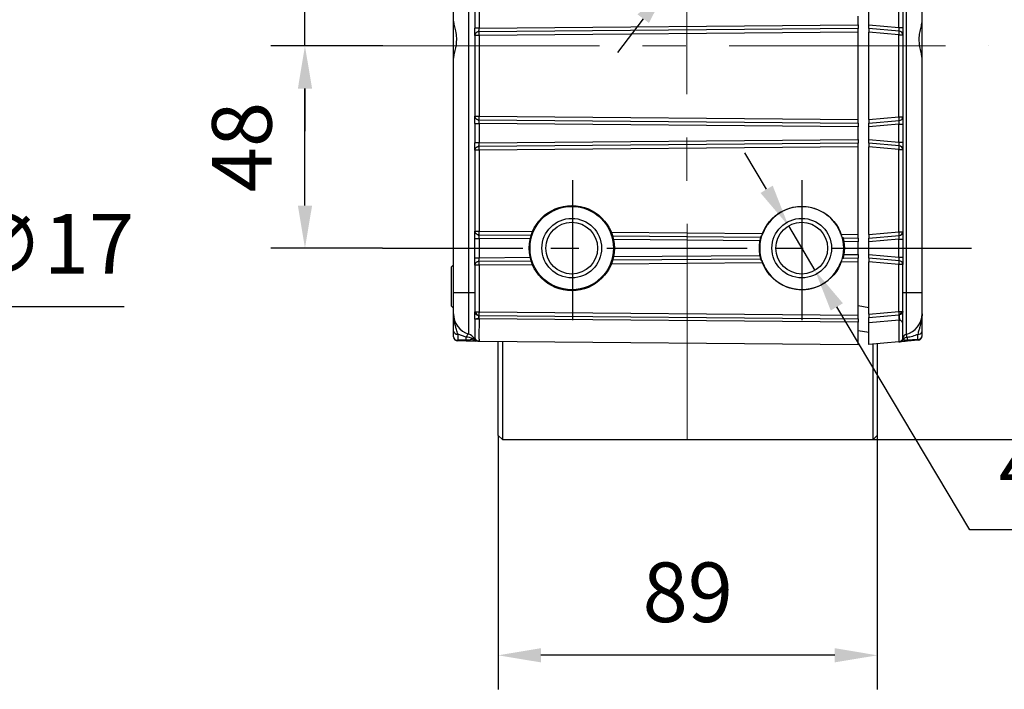
# Model space of a CAD drawing. Units: millimetres. Extents: x -785 to 1460, y -2914 to 623.
# Drawn here: x 1277 to 1393, y -1998 to -1920 of the extents above; entities that cross this region are included whole.
import ezdxf

# ---------------------------------------------------------------- set-up
doc = ezdxf.new("R2010")
doc.units = ezdxf.units.MM
doc.header["$LTSCALE"] = 4
doc.header["$PDSIZE"] = -1
doc.linetypes.add('CENTER', pattern=[10.16, 6.35, -1.27, 1.27, -1.27])
doc.layers.add('1', color=7, linetype='Continuous', true_color=0xffffff)
doc.layers.add('1轮廓实线层', color=7, linetype='Continuous')
doc.layers.add('3中心线层', color=1, linetype='CENTER')
doc.styles.add('TH_GBDIM', font='romans.shx', dxfattribs={"width": 0.8, "bigfont": 'gbcbig.shx'})
doc.dimstyles.new('TH_GBDIM', dxfattribs={"dimscale": 2, "dimtxt": 3.5, "dimasz": 2.5, "dimexe": 2, "dimexo": 0, "dimgap": 1.5, "dimtad": 1, "dimdec": 0, "dimlfac": 2, "dimzin": 0, "dimdsep": 46, "dimtxsty": 'TH_GBDIM', "dimcen": 2.5, "dimadec": 0, "dimazin": 0, "dimtfac": 0.714286, "dimtdec": 0, "dimtmove": 0, "dimatfit": 3, "dimfxl": 0, "dimtzin": 0, "dimlwd": -1, "dimlwe": -1, "dimarcsym": 0})
doc.dimstyles.new('TH_GBDIM圆', dxfattribs={"dimscale": 2, "dimtxt": 3.5, "dimasz": 2.5, "dimexe": 2, "dimexo": 0, "dimgap": 1.5, "dimtad": 1, "dimtih": 1, "dimtoh": 1, "dimdec": 0, "dimlfac": 2, "dimzin": 0, "dimdsep": 46, "dimtxsty": 'TH_GBDIM', "dimcen": 2.5, "dimadec": 0, "dimazin": 0, "dimtfac": 0.714286, "dimtdec": 0, "dimtmove": 0, "dimatfit": 3, "dimfxl": 0, "dimtzin": 0, "dimlwd": -1, "dimlwe": -1, "dimarcsym": 0})

# ---------------------------------------------------------------- blocks, each defined once
blk = doc.blocks.new('*D427')
at = {"color": 0, "transparency": 16777216}
for p, q in [((1375.49, -1869.43), (1413.39, -1869.43)), ((1409.39, -1874.43), (1409.39, -1964.06)), ((1377.24, -1969.06), (1413.39, -1969.06))]:
    blk.add_line(p, q, dxfattribs=at)
for points in [[(1408.56, -1874.43), (1410.22, -1874.43), (1409.39, -1869.43)], [(1408.56, -1964.06), (1410.22, -1964.06), (1409.39, -1969.06)]]:
    blk.add_solid(points, dxfattribs=at)
at = {"layer": 'Defpoints', "color": 0, "transparency": 16777216}
for p in [(1375.49, -1869.43), (1377.24, -1969.06), (1409.39, -1969.06)]:
    blk.add_point(p, dxfattribs=at)
at = {"color": 0, "transparency": 16777216, "insert": (1402.89, -1919.25), "char_height": 7, "attachment_point": 5, "rotation": 90, "style": 'TH_GBDIM'}
blk.add_mtext('199', dxfattribs=at)
blk = doc.blocks.new('*D428')
at = {"color": 0, "transparency": 16777216}
for p, q in [((1319.71, -1922.81), (1306.55, -1922.81)), ((1310.55, -1941.56), (1310.55, -1927.81)), ((1319.66, -1946.56), (1306.55, -1946.56))]:
    blk.add_line(p, q, dxfattribs=at)
for points in [[(1309.72, -1927.81), (1311.39, -1927.81), (1310.55, -1922.81)], [(1309.72, -1941.56), (1311.39, -1941.56), (1310.55, -1946.56)]]:
    blk.add_solid(points, dxfattribs=at)
at = {"layer": 'Defpoints', "color": 0, "transparency": 16777216}
for p in [(1310.55, -1922.81), (1319.71, -1922.81), (1319.66, -1946.56)]:
    blk.add_point(p, dxfattribs=at)
at = {"color": 0, "transparency": 16777216, "insert": (1304.05, -1934.68), "char_height": 7, "attachment_point": 5, "rotation": 90, "style": 'TH_GBDIM'}
blk.add_mtext('48', dxfattribs=at)
blk = doc.blocks.new('*D429')
at = {"color": 0, "transparency": 16777216}
for p, q in [((1310.55, -1907.81), (1310.55, -1887.74)), ((1346.14, -1912.81), (1306.55, -1912.81)), ((1310.55, -1922.81), (1310.55, -1912.81)), ((1319.71, -1922.81), (1306.55, -1922.81)), ((1310.55, -1927.81), (1310.55, -1932.81))]:
    blk.add_line(p, q, dxfattribs=at)
for points in [[(1309.72, -1907.81), (1311.39, -1907.81), (1310.55, -1912.81)], [(1309.72, -1927.81), (1311.39, -1927.81), (1310.55, -1922.81)]]:
    blk.add_solid(points, dxfattribs=at)
at = {"layer": 'Defpoints', "color": 0, "transparency": 16777216}
for p in [(1310.55, -1912.81), (1346.14, -1912.81), (1319.71, -1922.81)]:
    blk.add_point(p, dxfattribs=at)
at = {"color": 0, "transparency": 16777216, "insert": (1304.05, -1895.28), "char_height": 7, "attachment_point": 5, "rotation": 90, "style": 'TH_GBDIM'}
blk.add_mtext('20', dxfattribs=at)
blk = doc.blocks.new('*D380')
at = {"color": 0, "transparency": 16777216}
for p, q in [((1227.87, -1929.82), (1223.84, -1926.85)), ((1231.89, -1932.79), (1238.73, -1937.83)), ((1259.91, -1953.45), (1242.76, -1940.8)), ((1289.31, -1953.45), (1259.91, -1953.45))]:
    blk.add_line(p, q, dxfattribs=at)
for points in [[(1228.36, -1929.15), (1227.37, -1930.49), (1231.89, -1932.79)], [(1243.25, -1940.13), (1242.26, -1941.47), (1238.73, -1937.83)]]:
    blk.add_solid(points, dxfattribs=at)
at = {"layer": 'Defpoints', "color": 0, "transparency": 16777216}
for p in [(1231.89, -1932.79), (1238.73, -1937.83)]:
    blk.add_point(p, dxfattribs=at)
at = {"color": 0, "transparency": 16777216, "insert": (1276.11, -1946.95), "char_height": 7, "attachment_point": 5, "style": 'TH_GBDIM'}
blk.add_mtext('2-∅17', dxfattribs=at)
blk = doc.blocks.new('*D382')
at = {"color": 0, "transparency": 16777216}
for p, q in [((1364.74, -1939.65), (1362.18, -1935.36)), ((1367.31, -1943.94), (1370.42, -1949.17)), ((1388.61, -1979.65), (1372.99, -1953.47)), ((1419.34, -1979.65), (1388.61, -1979.65))]:
    blk.add_line(p, q, dxfattribs=at)
for points in [[(1365.46, -1939.22), (1364.03, -1940.08), (1367.31, -1943.94)], [(1373.7, -1953.04), (1372.27, -1953.89), (1370.42, -1949.17)]]:
    blk.add_solid(points, dxfattribs=at)
at = {"layer": 'Defpoints', "color": 0, "transparency": 16777216}
for p in [(1367.31, -1943.94), (1370.42, -1949.17)]:
    blk.add_point(p, dxfattribs=at)
at = {"color": 0, "transparency": 16777216, "insert": (1405.48, -1973.15), "char_height": 7, "attachment_point": 5, "style": 'TH_GBDIM'}
blk.add_mtext('4-M16', dxfattribs=at)
blk = doc.blocks.new('*D385')
at = {"color": 0, "transparency": 16777216}
for p, q in [((1333.24, -1968.56), (1333.24, -1998.4)), ((1377.74, -1968.56), (1377.74, -1998.4)), ((1372.74, -1994.4), (1338.24, -1994.4))]:
    blk.add_line(p, q, dxfattribs=at)
for points in [[(1338.24, -1993.56), (1338.24, -1995.23), (1333.24, -1994.4)], [(1372.74, -1993.56), (1372.74, -1995.23), (1377.74, -1994.4)]]:
    blk.add_solid(points, dxfattribs=at)
at = {"layer": 'Defpoints', "color": 0, "transparency": 16777216}
for p in [(1333.24, -1968.56), (1377.74, -1968.56), (1333.24, -1994.4)]:
    blk.add_point(p, dxfattribs=at)
at = {"color": 0, "transparency": 16777216, "insert": (1355.49, -1987.9), "char_height": 7, "attachment_point": 5, "style": 'TH_GBDIM'}
blk.add_mtext('89', dxfattribs=at)
blk = doc.blocks.new('*D392')
at = {"color": 0, "transparency": 16777216}
for p, q in [((1392.73, -1863.15), (1360.48, -1906.01)), ((1423.59, -1863.15), (1392.73, -1863.15)), ((1353.27, -1915.6), (1357.47, -1910.01)), ((1350.26, -1919.6), (1347.25, -1923.59))]:
    blk.add_line(p, q, dxfattribs=at)
for points in [[(1359.81, -1905.51), (1361.15, -1906.51), (1357.47, -1910.01)], [(1349.59, -1919.1), (1350.93, -1920.1), (1353.27, -1915.6)]]:
    blk.add_solid(points, dxfattribs=at)
at = {"layer": 'Defpoints', "color": 0, "transparency": 16777216}
for p in [(1357.47, -1910.01), (1353.27, -1915.6)]:
    blk.add_point(p, dxfattribs=at)
at = {"color": 0, "transparency": 16777216, "insert": (1409.73, -1856.65), "char_height": 7, "attachment_point": 5, "style": 'TH_GBDIM'}
blk.add_mtext('2-M12', dxfattribs=at)

msp = doc.modelspace()

# ---------------------------------------------------------------- linework, layer by layer
at = {"color": 0, "linetype": 'Continuous', "lineweight": 25}
for p, q in [((1327.99, -1919.89), (1327.99, -1875.84)), ((1329.78, -1951.76), (1329.78, -1875.84)), ((1381.12, -1875.88), (1381.12, -1951.76)), ((1382.99, -1919.9), (1382.99, -1875.88)), ((1330.49, -1918.44), (1330.49, -1920.7)), ((1330.99, -1918.44), (1330.99, -1920.7)), ((1380.28, -1920.62), (1380.28, -1918.5)), ((1380.74, -1918.5), (1380.74, -1920.62)), ((1375.49, -1920.31), (1375.49, -1919.31)), ((1376.74, -1920.31), (1376.74, -1918.81)), ((1327.99, -1924.22), (1327.99, -1919.88)), ((1330.99, -1920.7), (1330.49, -1920.7)), ((1375.49, -1920.74), (1330.98, -1921.13)), ((1330.99, -1920.7), (1375.49, -1920.31)), ((1375.49, -1920.31), (1375.49, -1920.74)), ((1375.49, -1921.17), (1375.49, -1920.74)), ((1376.74, -1920.31), (1380.28, -1920.62)), ((1376.74, -1920.74), (1376.74, -1920.31)), ((1380.3, -1921.05), (1376.74, -1920.74)), ((1376.74, -1920.74), (1376.74, -1921.17)), ((1380.28, -1920.62), (1380.74, -1920.62)), ((1380.74, -1920.62), (1380.74, -1921.48)), ((1382.99, -1924.22), (1382.99, -1919.88)), ((1330.99, -1921.56), (1330.49, -1921.56)), ((1330.49, -1921.56), (1330.49, -1931.05)), ((1375.49, -1921.17), (1330.99, -1921.56)), ((1330.99, -1921.56), (1330.99, -1931.05)), ((1375.49, -1931.44), (1375.49, -1921.17)), ((1380.28, -1921.48), (1376.74, -1921.17)), ((1376.74, -1931.44), (1376.74, -1921.17)), ((1380.28, -1931.13), (1380.28, -1921.48)), ((1380.28, -1921.48), (1380.74, -1921.48)), ((1380.74, -1921.48), (1380.74, -1931.13)), ((1327.99, -1951.76), (1327.99, -1924.22)), ((1382.99, -1951.76), (1382.99, -1924.22)), ((1330.49, -1931.05), (1330.99, -1931.05)), ((1330.99, -1931.05), (1375.49, -1931.44)), ((1376.74, -1931.44), (1380.28, -1931.13)), ((1380.28, -1931.13), (1380.74, -1931.13)), ((1380.74, -1931.13), (1380.74, -1932)), ((1330.49, -1931.92), (1330.99, -1931.92)), ((1330.49, -1931.92), (1330.49, -1934.2)), ((1330.98, -1931.49), (1375.49, -1931.88)), ((1375.49, -1932.31), (1330.99, -1931.92)), ((1330.99, -1931.92), (1330.99, -1934.2)), ((1375.49, -1931.88), (1375.49, -1931.44)), ((1375.49, -1931.88), (1375.49, -1932.31)), ((1375.49, -1933.81), (1375.49, -1932.31)), ((1376.74, -1931.44), (1376.74, -1931.87)), ((1376.74, -1931.87), (1380.3, -1931.56)), ((1376.74, -1932.31), (1376.74, -1931.87)), ((1380.28, -1932), (1376.74, -1932.31)), ((1376.74, -1933.81), (1376.74, -1932.31)), ((1380.28, -1934.12), (1380.28, -1932)), ((1380.28, -1932), (1380.74, -1932)), ((1380.74, -1932), (1380.74, -1934.12)), ((1330.99, -1934.2), (1330.49, -1934.2)), ((1375.49, -1934.24), (1330.98, -1934.63)), ((1330.99, -1934.2), (1375.49, -1933.81)), ((1375.49, -1934.67), (1330.99, -1935.06)), ((1375.49, -1933.81), (1375.49, -1934.24)), ((1375.49, -1934.67), (1375.49, -1934.24)), ((1375.49, -1944.94), (1375.49, -1934.67)), ((1376.74, -1933.81), (1380.28, -1934.12)), ((1376.74, -1934.24), (1376.74, -1933.81)), ((1380.3, -1934.55), (1376.74, -1934.24)), ((1376.74, -1934.24), (1376.74, -1934.67)), ((1380.28, -1934.98), (1376.74, -1934.67)), ((1376.74, -1944.94), (1376.74, -1934.67)), ((1380.28, -1934.12), (1380.74, -1934.12)), ((1380.74, -1934.12), (1380.74, -1934.98)), ((1330.99, -1935.06), (1330.49, -1935.06)), ((1330.49, -1935.06), (1330.49, -1944.55)), ((1330.99, -1935.06), (1330.99, -1944.55)), ((1380.28, -1944.63), (1380.28, -1934.98)), ((1380.28, -1934.98), (1380.74, -1934.98)), ((1380.74, -1934.98), (1380.74, -1944.63)), ((1330.49, -1944.55), (1330.99, -1944.55)), ((1330.98, -1944.99), (1337.1, -1945.04)), ((1330.99, -1944.55), (1337.26, -1944.61)), ((1346.5, -1944.69), (1364.25, -1944.84)), ((1346.66, -1945.12), (1364.03, -1945.28)), ((1373.46, -1944.92), (1375.49, -1944.94)), ((1375.49, -1945.38), (1375.49, -1944.94)), ((1376.74, -1944.94), (1380.28, -1944.63)), ((1376.74, -1944.94), (1376.74, -1945.37)), ((1376.74, -1945.37), (1380.3, -1945.06)), ((1380.28, -1944.63), (1380.74, -1944.63)), ((1380.74, -1944.63), (1380.74, -1945.5)), ((1330.49, -1945.42), (1330.99, -1945.42)), ((1330.49, -1947.7), (1330.49, -1945.42)), ((1330.99, -1945.42), (1330.99, -1947.7)), ((1336.99, -1945.47), (1330.99, -1945.42)), ((1363.94, -1945.71), (1346.76, -1945.56)), ((1373.72, -1945.36), (1375.49, -1945.38)), ((1375.49, -1945.81), (1373.81, -1945.79)), ((1375.49, -1945.38), (1375.49, -1945.81)), ((1375.49, -1947.31), (1375.49, -1945.81)), ((1376.74, -1945.81), (1376.74, -1945.37)), ((1380.28, -1945.5), (1376.74, -1945.81)), ((1376.74, -1947.31), (1376.74, -1945.81)), ((1380.28, -1947.62), (1380.28, -1945.5)), ((1380.28, -1945.5), (1380.74, -1945.5)), ((1380.74, -1945.5), (1380.74, -1947.62)), ((1346.76, -1947.56), (1363.94, -1947.41)), ((1373.81, -1947.32), (1375.49, -1947.31)), ((1375.49, -1947.31), (1375.49, -1947.74)), ((1376.74, -1947.31), (1380.28, -1947.62)), ((1376.74, -1947.74), (1376.74, -1947.31)), ((1327.94, -1948.56), (1327.74, -1948.76)), ((1327.99, -1948.56), (1327.94, -1948.56)), ((1327.94, -1948.56), (1327.94, -1953.56)), ((1330.49, -1947.7), (1330.99, -1947.7)), ((1330.49, -1948.56), (1330.49, -1954.05)), ((1330.99, -1948.56), (1330.49, -1948.56)), ((1337.1, -1948.08), (1330.98, -1948.13)), ((1330.99, -1947.7), (1336.99, -1947.64)), ((1337.26, -1948.51), (1330.99, -1948.56)), ((1330.99, -1948.56), (1330.99, -1954.04)), ((1364.25, -1948.27), (1346.5, -1948.43)), ((1364.03, -1947.84), (1346.66, -1947.99)), ((1375.49, -1948.17), (1373.46, -1948.19)), ((1375.49, -1947.74), (1373.72, -1947.76)), ((1375.49, -1948.17), (1375.49, -1947.74)), ((1375.49, -1954.43), (1375.49, -1948.17)), ((1380.3, -1948.05), (1376.74, -1947.74)), ((1376.74, -1947.74), (1376.74, -1948.17)), ((1376.74, -1954.31), (1376.74, -1948.17)), ((1380.28, -1948.48), (1376.74, -1948.17)), ((1380.28, -1947.62), (1380.74, -1947.62)), ((1380.28, -1954), (1380.28, -1948.48)), ((1380.74, -1948.48), (1380.28, -1948.48)), ((1380.74, -1947.62), (1380.74, -1948.48)), ((1380.74, -1954.01), (1380.74, -1948.48)), ((1327.74, -1953.36), (1327.74, -1948.76)), ((1327.99, -1951.76), (1329.78, -1951.76)), ((1327.99, -1954.26), (1327.99, -1951.76)), ((1329.78, -1956.65), (1329.78, -1951.76)), ((1329.78, -1951.76), (1330.49, -1951.76)), ((1380.74, -1951.76), (1381.12, -1951.76)), ((1381.12, -1951.76), (1381.12, -1956.69)), ((1381.12, -1951.76), (1382.99, -1951.76)), ((1327.74, -1953.36), (1327.94, -1953.56)), ((1375.49, -1953.3), (1376.74, -1953.52)), ((1327.94, -1953.56), (1327.99, -1953.56)), ((1330.99, -1954.48), (1330.98, -1954.48)), ((1330.99, -1954.04), (1375.49, -1954.43)), ((1330.99, -1954.04), (1330.99, -1954.04)), ((1330.99, -1954.48), (1375.49, -1954.87)), ((1375.49, -1954.87), (1375.49, -1954.43)), ((1376.74, -1954.31), (1380.28, -1954)), ((1376.74, -1954.31), (1376.74, -1954.69)), ((1376.74, -1954.69), (1380.27, -1954.39)), ((1380.27, -1954.39), (1380.31, -1954.38)), ((1375.49, -1955.25), (1330.99, -1954.86)), ((1375.49, -1954.87), (1375.49, -1955.25)), ((1375.49, -1957.88), (1375.49, -1955.25)), ((1376.74, -1955.32), (1376.74, -1954.69)), ((1380.29, -1955.01), (1376.74, -1955.32)), ((1376.74, -1957.88), (1376.74, -1955.32)), ((1327.99, -1956.97), (1327.99, -1956.32)), ((1329.49, -1957.01), (1328.49, -1956.68)), ((1328.49, -1956.68), (1328.49, -1957.38)), ((1376.74, -1956.48), (1375.49, -1956.26)), ((1382.49, -1957.28), (1382.49, -1956.69)), ((1382.99, -1956.88), (1382.99, -1956.33)), ((1329.49, -1957.39), (1328.49, -1957.38)), ((1329.49, -1957.48), (1328.49, -1957.47)), ((1329.49, -1957.39), (1329.49, -1957.01)), ((1330.99, -1957.5), (1375.49, -1957.88)), ((1333.24, -1968.56), (1333.24, -1957.51)), ((1333.74, -1957.52), (1333.74, -1969.06)), ((1380.28, -1957.57), (1376.74, -1957.88)), ((1377.24, -1969.06), (1377.24, -1957.84)), ((1377.74, -1957.8), (1377.74, -1968.56)), ((1380.28, -1957.57), (1380.29, -1957.48)), ((1381.24, -1957.07), (1381.24, -1957.39)), ((1382.49, -1957.28), (1381.24, -1957.39)), ((1382.53, -1957.38), (1381.28, -1957.49)), ((1333.24, -1968.56), (1333.74, -1969.06)), ((1333.74, -1969.06), (1377.24, -1969.06)), ((1377.24, -1969.06), (1377.74, -1968.56))]:
    msp.add_line(p, q, dxfattribs=at)
at = {"color": 0, "linetype": 'Continuous', "lineweight": 25, "flags": 128}
for points in [[(1373.7, -1945.28), (1373.8, -1945.78), (1373.87, -1946.56)], [(1373.87, -1946.56), (1373.8, -1947.34), (1373.7, -1947.82)], [(1330.49, -1957), (1330.5, -1957.09), (1330.52, -1957.18)], [(1380.72, -1957.23), (1380.73, -1957.21), (1380.74, -1957.13)]]:
    msp.add_lwpolyline(points, dxfattribs=at)
at = {"color": 0, "linetype": 'Continuous', "lineweight": 25}
for centre, radius in [((1341.87, -1946.56), 5), ((1341.87, -1946.56), 4.9), ((1368.87, -1946.56), 4.9), ((1341.87, -1946.56), 3.5), ((1341.87, -1946.56), 3.04), ((1368.87, -1946.56), 3.5), ((1368.87, -1946.56), 3.04)]:
    msp.add_circle(centre, radius, dxfattribs=at)
for centre, radius, start, end in [((1364.64, -1921.22), 33.66, 179.8429, 180.58), ((1376.94, -1921.15), 3.36, 354.2322, 1.5937), ((1380.28, -1921.51), 0.461, 3.7254, 87.5753), ((1364.64, -1931.39), 33.66, 179.42, 180.1571), ((1376.94, -1931.47), 3.36, 358.4063, 5.7678), ((1380.28, -1931.1), 0.461, 272.4247, 356.2746), ((1364.64, -1934.72), 33.66, 179.8429, 180.58), ((1376.94, -1934.65), 3.36, 354.2322, 1.5937), ((1380.28, -1935.01), 0.461, 3.7254, 87.5753), ((1368.87, -1946.56), 4.88, 19.5805, 159.4195), ((1364.64, -1944.89), 33.66, 179.42, 180.1571), ((1368.87, -1946.56), 5, 163.124, 196.876), ((1376.94, -1944.97), 3.36, 358.4063, 5.7678), ((1380.28, -1944.6), 0.461, 272.4248, 356.2746), ((1364.64, -1948.22), 33.66, 179.8429, 180.58), ((1368.87, -1946.56), 4.87, 200.5805, 340.4195), ((1376.94, -1948.15), 3.36, 354.2322, 1.5937), ((1380.28, -1948.51), 0.461, 3.7255, 87.5751), ((1330.49, -1954.26), 2.5, 180, 253.3985), ((1330.96, -1954.01), 0.467, 183.8266, 272.484), ((1331.12, -1953.91), 0.59, 193.3666, 255.7482), ((1363.57, -1954.37), 32.59, 179.4118, 180.1858), ((1301.62, -1954.59), 29.37, 359.4712, 0.2116), ((1387.52, -1954.42), 7.25, 179.7153, 184.6489), ((1380.02, -1953.78), 0.667, 294.9978, 340.2009), ((1380.49, -1954.27), 2.5, 284.4775, 0), ((1328.43, -1956.24), 0.448, 190.705, 277.6985), ((1329.49, -1957.61), 1, 24.3568, 73.3985), ((1381.24, -1957.18), 0.5, 104.4775, 174.2405), ((1382.55, -1956.25), 0.448, 262.3348, 349.3624), ((1328.45, -1956.92), 0.46, 186.6133, 275.3546), ((1328.49, -1956.97), 0.5, 180, 269.5), ((1329.51, -1958.18), 1.16, 52.5154, 90.9859), ((1328.56, -1957.39), 0.933, 354.4513, 0.2491), ((1330.6, -1957.07), 0.417, 205.3385, 267.6058), ((1330.86, -1956.99), 0.5, 204.3568, 269.5), ((1330.99, -1957), 0.5, 221.1509, 269.5), ((1380.24, -1957.08), 0.5, 275, 319.5786), ((1380.25, -1957.08), 0.5, 275, 295.4214), ((1380.37, -1957.1), 0.463, 275.9211, 340.1053), ((1380.24, -1957.08), 0.5, 338.1177, 0), ((1381.22, -1957.61), 0.542, 88.0106, 139.5769), ((1381.37, -1957.39), 0.129, 182.1978, 228.5206), ((1382.54, -1956.82), 0.458, 264.2948, 352.8381), ((1382.49, -1956.88), 0.5, 275, 0)]:
    msp.add_arc(centre, radius, start, end, dxfattribs=at)
for centre, major_axis, start_param, end_param in [((1380.24, -1920.61), (-0.044, 0.506), 3.644948, 4.689947), ((1380.24, -1932), (0.044, 0.506), 4.734831, 5.77983), ((1380.24, -1934.11), (-0.044, 0.506), 3.644948, 4.689947), ((1380.24, -1945.5), (0.044, 0.506), 4.734831, 5.77983), ((1380.24, -1947.61), (-0.044, 0.506), 3.644948, 4.689947)]:
    msp.add_ellipse(centre, major_axis=major_axis, ratio=0.084229, start_param=start_param, end_param=end_param, dxfattribs=at)
for points, knots in [([(1327.99, -1919.89), (1328.01, -1920.05), (1328.05, -1920.36), (1328.23, -1921.05), (1328.35, -1921.85), (1328.3, -1922.66), (1328.15, -1923.39), (1328.01, -1923.91), (1328, -1924.14), (1327.99, -1924.22)], [0, 0, 0, 0, 0.150958, 0.30112, 0.465675, 0.615803, 0.756492, 0.916023, 1, 1, 1, 1]), ([(1330.49, -1921.56), (1330.49, -1921.51), (1330.49, -1921.42), (1330.49, -1921.2), (1330.49, -1920.96), (1330.49, -1920.78), (1330.49, -1920.7)], [0, 0, 0, 0, 0.245663, 0.499996, 0.754328, 1, 1, 1, 1]), ([(1330.98, -1921.13), (1330.98, -1921.11), (1330.98, -1921.06), (1330.98, -1920.95), (1330.99, -1920.83), (1330.99, -1920.74), (1330.99, -1920.7)], [0, 0, 0, 0, 0.241111, 0.48814, 0.741102, 1, 1, 1, 1]), ([(1382.99, -1924.22), (1382.97, -1924.06), (1382.94, -1923.75), (1382.75, -1923.05), (1382.64, -1922.25), (1382.69, -1921.44), (1382.84, -1920.72), (1382.97, -1920.2), (1382.99, -1919.97), (1382.99, -1919.9)], [0, 0, 0, 0, 0.152074, 0.303358, 0.468774, 0.619548, 0.761679, 0.922613, 1, 1, 1, 1]), ([(1330.98, -1921.13), (1330.92, -1921.14), (1330.83, -1921.15), (1330.71, -1921.2), (1330.63, -1921.25), (1330.57, -1921.32), (1330.51, -1921.42), (1330.5, -1921.51), (1330.49, -1921.56)], [0, 0, 0, 0, 0.2402751, 0.366833, 0.4999942, 0.6225531, 0.7603752, 1, 1, 1, 1]), ([(1330.49, -1931.05), (1330.5, -1931.11), (1330.51, -1931.19), (1330.57, -1931.29), (1330.63, -1931.36), (1330.71, -1931.42), (1330.83, -1931.47), (1330.92, -1931.48), (1330.98, -1931.49)], [0, 0, 0, 0, 0.2396242, 0.3774223, 0.5000057, 0.6331563, 0.7597147, 1, 1, 1, 1]), ([(1330.49, -1931.92), (1330.49, -1931.83), (1330.49, -1931.66), (1330.49, -1931.41), (1330.49, -1931.2), (1330.49, -1931.1), (1330.49, -1931.05)], [0, 0, 0, 0, 0.245672, 0.500004, 0.754337, 1, 1, 1, 1]), ([(1330.99, -1931.92), (1330.99, -1931.87), (1330.99, -1931.79), (1330.98, -1931.66), (1330.98, -1931.56), (1330.98, -1931.51), (1330.98, -1931.49)], [0, 0, 0, 0, 0.258898, 0.51186, 0.758889, 1, 1, 1, 1]), ([(1330.49, -1935.06), (1330.49, -1935.01), (1330.49, -1934.92), (1330.49, -1934.7), (1330.49, -1934.46), (1330.49, -1934.28), (1330.49, -1934.2)], [0, 0, 0, 0, 0.245663, 0.499996, 0.754328, 1, 1, 1, 1]), ([(1330.98, -1934.63), (1330.92, -1934.64), (1330.83, -1934.65), (1330.71, -1934.7), (1330.63, -1934.75), (1330.57, -1934.82), (1330.51, -1934.92), (1330.5, -1935.01), (1330.49, -1935.06)], [0, 0, 0, 0, 0.240275, 0.366833, 0.499994, 0.622553, 0.760375, 1, 1, 1, 1]), ([(1330.98, -1934.63), (1330.98, -1934.61), (1330.98, -1934.56), (1330.98, -1934.45), (1330.99, -1934.33), (1330.99, -1934.24), (1330.99, -1934.2)], [0, 0, 0, 0, 0.24111, 0.488139, 0.741101, 1, 1, 1, 1]), ([(1330.49, -1944.55), (1330.5, -1944.61), (1330.51, -1944.69), (1330.57, -1944.79), (1330.63, -1944.86), (1330.71, -1944.92), (1330.83, -1944.97), (1330.92, -1944.98), (1330.98, -1944.99)], [0, 0, 0, 0, 0.2396233, 0.3774223, 0.5000058, 0.6331565, 0.7597144, 1, 1, 1, 1]), ([(1330.49, -1945.42), (1330.49, -1945.33), (1330.49, -1945.16), (1330.49, -1944.91), (1330.49, -1944.7), (1330.49, -1944.6), (1330.49, -1944.55)], [0, 0, 0, 0, 0.245673, 0.500004, 0.754337, 1, 1, 1, 1]), ([(1330.99, -1945.42), (1330.99, -1945.37), (1330.99, -1945.29), (1330.98, -1945.16), (1330.98, -1945.06), (1330.98, -1945.01), (1330.98, -1944.99)], [0, 0, 0, 0, 0.258897, 0.511859, 0.75889, 1, 1, 1, 1]), ([(1364.24, -1945.02), (1364.26, -1944.97), (1364.28, -1944.91), (1364.3, -1944.85), (1364.3, -1944.84)], [0, 0, 0, 0, 0.864803, 1, 1, 1, 1]), ([(1373.46, -1944.92), (1373.48, -1944.98), (1373.51, -1945.09), (1373.54, -1945.17), (1373.55, -1945.21)], [0, 0, 0, 0, 0.569167, 1, 1, 1, 1]), ([(1330.49, -1948.56), (1330.49, -1948.51), (1330.49, -1948.42), (1330.49, -1948.2), (1330.49, -1947.96), (1330.49, -1947.78), (1330.49, -1947.7)], [0, 0, 0, 0, 0.245664, 0.499995, 0.754327, 1, 1, 1, 1]), ([(1330.98, -1948.13), (1330.92, -1948.14), (1330.83, -1948.15), (1330.71, -1948.2), (1330.63, -1948.25), (1330.57, -1948.32), (1330.51, -1948.42), (1330.5, -1948.51), (1330.49, -1948.56)], [0, 0, 0, 0, 0.240275, 0.366833, 0.499995, 0.622552, 0.760375, 1, 1, 1, 1]), ([(1330.98, -1948.13), (1330.98, -1948.11), (1330.98, -1948.06), (1330.98, -1947.95), (1330.99, -1947.83), (1330.99, -1947.74), (1330.99, -1947.7)], [0, 0, 0, 0, 0.241112, 0.488139, 0.7411, 1, 1, 1, 1]), ([(1364.3, -1948.27), (1364.28, -1948.21), (1364.25, -1948.13), (1364.23, -1948.06), (1364.22, -1948.04)], [0, 0, 0, 0, 0.718566, 1, 1, 1, 1]), ([(1373.53, -1947.98), (1373.53, -1947.98), (1373.51, -1948.04), (1373.48, -1948.12), (1373.46, -1948.18), (1373.46, -1948.19)], [0, 0, 0, 0, 0.146744, 0.880514, 1, 1, 1, 1]), ([(1382.99, -1954.27), (1382.99, -1954.24), (1382.99, -1954.19), (1382.99, -1953.87), (1382.99, -1953.55), (1382.99, -1953.15), (1382.99, -1952.56), (1382.99, -1952.07), (1382.99, -1951.76)], [0, 0, 0, 0, 0.239456, 0.36836, 0.5, 0.63164, 0.760543, 1, 1, 1, 1]), ([(1328.49, -1956.68), (1328.44, -1956.49), (1328.35, -1956.13), (1328.21, -1955.69), (1328.1, -1955.26), (1328.01, -1954.79), (1328, -1954.44), (1327.99, -1954.26)], [0, 0, 0, 0, 0.213219, 0.399467, 0.598492, 0.798641, 1, 1, 1, 1]), ([(1327.99, -1956.32), (1327.99, -1956.1), (1327.99, -1955.64), (1327.99, -1955.17), (1327.99, -1954.73), (1327.99, -1954.42), (1327.99, -1954.26)], [0, 0, 0, 0, 0.2492657, 0.499178, 0.7500573, 1, 1, 1, 1]), ([(1330.55, -1954.04), (1330.53, -1954.04), (1330.5, -1954.04), (1330.49, -1954.05), (1330.49, -1954.05)], [0, 0, 0, 0, 0.4999865, 1, 1, 1, 1]), ([(1330.49, -1954.91), (1330.49, -1954.74), (1330.49, -1954.47), (1330.49, -1954.19), (1330.49, -1954.09), (1330.49, -1954.05)], [0, 0, 0, 0, 0.500244, 0.749998, 1, 1, 1, 1]), ([(1330.49, -1954.91), (1330.49, -1954.9), (1330.5, -1954.89), (1330.57, -1954.87), (1330.67, -1954.85), (1330.76, -1954.84), (1330.83, -1954.82), (1330.88, -1954.8), (1330.92, -1954.77), (1330.93, -1954.75), (1330.94, -1954.72), (1330.95, -1954.69), (1330.96, -1954.63), (1330.97, -1954.55), (1330.97, -1954.51), (1330.98, -1954.48)], [0, 0, 0, 0, 0.117681, 0.27601, 0.426075, 0.49722, 0.560253, 0.623018, 0.657822, 0.685911, 0.693108, 0.748982, 0.771869, 0.874821, 1, 1, 1, 1]), ([(1330.55, -1954.04), (1330.57, -1954.04), (1330.62, -1954.04), (1330.73, -1954.04), (1330.85, -1954.04), (1330.94, -1954.04), (1330.99, -1954.04)], [0, 0, 0, 0, 0.250005, 0.5, 0.750003, 1, 1, 1, 1]), ([(1330.99, -1954.04), (1330.99, -1954.08), (1330.98, -1954.17), (1330.98, -1954.29), (1330.98, -1954.4), (1330.98, -1954.45), (1330.98, -1954.48)], [0, 0, 0, 0, 0.231094, 0.469206, 0.722434, 1, 1, 1, 1]), ([(1380.31, -1954.38), (1380.31, -1954.36), (1380.3, -1954.31), (1380.3, -1954.21), (1380.29, -1954.11), (1380.29, -1954.04), (1380.28, -1954)], [0, 0, 0, 0, 0.249999, 0.499999, 0.750002, 1, 1, 1, 1]), ([(1380.28, -1954), (1380.32, -1954), (1380.39, -1954), (1380.49, -1954), (1380.58, -1954), (1380.63, -1954), (1380.65, -1954)], [0, 0, 0, 0, 0.250003, 0.500001, 0.750007, 1, 1, 1, 1]), ([(1380.74, -1954.01), (1380.73, -1954.05), (1380.72, -1954.14), (1380.62, -1954.26), (1380.48, -1954.35), (1380.36, -1954.37), (1380.31, -1954.38)], [0, 0, 0, 0, 0.249485, 0.499998, 0.750514, 1, 1, 1, 1]), ([(1380.31, -1954.38), (1380.31, -1954.48), (1380.32, -1954.61), (1380.32, -1954.8), (1380.33, -1954.89), (1380.34, -1954.93), (1380.35, -1954.96), (1380.37, -1954.99), (1380.39, -1955), (1380.41, -1955.01), (1380.44, -1955.03), (1380.54, -1955.09), (1380.62, -1955.18), (1380.68, -1955.25), (1380.7, -1955.28), (1380.71, -1955.29), (1380.71, -1955.29), (1380.72, -1955.3), (1380.72, -1955.3), (1380.72, -1955.3), (1380.73, -1955.3), (1380.73, -1955.31), (1380.73, -1955.31), (1380.73, -1955.31), (1380.73, -1955.31), (1380.74, -1955.31), (1380.74, -1955.31), (1380.74, -1955.31), (1380.74, -1955.31), (1380.74, -1955.31), (1380.74, -1955.31), (1380.74, -1955.31), (1380.74, -1955.3), (1380.74, -1955.3), (1380.74, -1955.3), (1380.74, -1955.3), (1380.74, -1955.3), (1380.74, -1955.3), (1380.74, -1955.3), (1380.74, -1955.3), (1380.74, -1955.3)], [0, 0, 0, 0, 0.2497, 0.375684, 0.396584, 0.438896, 0.45304, 0.470388, 0.501688, 0.504327, 0.524526, 0.576795, 0.75005, 0.835565, 0.861329, 0.869538, 0.874325, 0.895479, 0.902087, 0.905598, 0.921316, 0.931971, 0.935326, 0.936397, 0.937032, 0.956687, 0.963865, 0.966866, 0.967937, 0.968527, 0.968632, 0.96942, 0.971921, 0.984278, 0.984348, 0.984936, 0.992159, 0.996105, 0.99829, 1, 1, 1, 1]), ([(1380.74, -1954.01), (1380.74, -1954.01), (1380.73, -1954.01), (1380.68, -1954), (1380.65, -1954)], [0, 0, 0, 0, 0.500007, 1, 1, 1, 1]), ([(1380.74, -1955.3), (1380.74, -1955.05), (1380.74, -1954.69), (1380.74, -1954.26), (1380.74, -1954.09), (1380.74, -1954.01)], [0, 0, 0, 0, 0.501882, 0.750822, 1, 1, 1, 1]), ([(1382.99, -1954.27), (1382.99, -1954.42), (1382.98, -1954.72), (1382.91, -1955.11), (1382.83, -1955.48), (1382.73, -1955.83), (1382.61, -1956.21), (1382.53, -1956.53), (1382.49, -1956.69)], [0, 0, 0, 0, 0.167811, 0.335053, 0.500214, 0.649389, 0.815069, 1, 1, 1, 1]), ([(1382.99, -1956.33), (1382.99, -1956.11), (1382.99, -1955.65), (1382.99, -1955.18), (1382.99, -1954.75), (1382.99, -1954.43), (1382.99, -1954.27)], [0, 0, 0, 0, 0.249268, 0.499179, 0.750057, 1, 1, 1, 1]), ([(1330.49, -1954.91), (1330.5, -1954.9), (1330.51, -1954.88), (1330.63, -1954.87), (1330.76, -1954.86), (1330.89, -1954.86), (1330.95, -1954.86), (1330.99, -1954.86)], [0, 0, 0, 0, 0.254286, 0.499098, 0.74616, 0.871502, 1, 1, 1, 1]), ([(1330.49, -1954.91), (1330.49, -1955.19), (1330.49, -1955.75), (1330.49, -1956.44), (1330.49, -1956.91), (1330.49, -1956.97), (1330.49, -1957)], [0, 0, 0, 0, 0.242146, 0.499998, 0.757852, 1, 1, 1, 1]), ([(1330.99, -1954.86), (1330.99, -1955.21), (1330.98, -1955.92), (1330.98, -1956.78), (1330.98, -1957.38), (1330.99, -1957.46), (1330.99, -1957.5)], [0, 0, 0, 0, 0.247172, 0.496227, 0.747169, 1, 1, 1, 1]), ([(1380.74, -1955.3), (1380.74, -1955.3), (1380.74, -1955.31), (1380.73, -1955.31), (1380.7, -1955.28), (1380.62, -1955.18), (1380.51, -1955.07), (1380.4, -1955.02), (1380.34, -1955), (1380.31, -1955.01), (1380.29, -1955.01)], [0, 0, 0, 0, 0.054788, 0.111142, 0.232577, 0.502701, 0.770772, 0.888553, 0.94408, 1, 1, 1, 1]), ([(1380.29, -1957.48), (1380.29, -1957.45), (1380.3, -1957.38), (1380.3, -1956.88), (1380.3, -1956.06), (1380.29, -1955.36), (1380.29, -1955.01)], [0, 0, 0, 0, 0.152357, 0.429758, 0.709807, 1, 1, 1, 1]), ([(1380.74, -1957.08), (1380.74, -1957.05), (1380.74, -1957), (1380.74, -1956.61), (1380.74, -1956.03), (1380.74, -1955.54), (1380.74, -1955.3)], [0, 0, 0, 0, 0.2439183, 0.5003061, 0.7565129, 1, 1, 1, 1]), ([(1329.78, -1956.65), (1329.73, -1956.66), (1329.64, -1956.67), (1329.54, -1956.9), (1329.49, -1957.01)], [0, 0, 0, 0, 0.499533, 1, 1, 1, 1]), ([(1381.24, -1957.07), (1381.22, -1956.96), (1381.18, -1956.73), (1381.14, -1956.7), (1381.12, -1956.69)], [0, 0, 0, 0, 0.5010421, 1, 1, 1, 1]), ([(1382.49, -1956.69), (1382.29, -1956.78), (1381.9, -1956.94), (1381.46, -1957.03), (1381.24, -1957.07)], [0, 0, 0, 0, 0.513754, 1, 1, 1, 1]), ([(1328.49, -1957.38), (1328.49, -1957.41), (1328.49, -1957.46), (1328.49, -1957.47), (1328.49, -1957.47)], [0, 0, 0, 0, 0.500002, 1, 1, 1, 1]), ([(1330.22, -1957.25), (1330.14, -1957.28), (1330.02, -1957.33), (1329.78, -1957.37), (1329.62, -1957.39), (1329.53, -1957.39), (1329.49, -1957.39)], [0, 0, 0, 0, 0.498571, 0.748476, 0.879399, 1, 1, 1, 1]), ([(1330.58, -1957.49), (1330.44, -1957.49), (1330.24, -1957.49), (1329.83, -1957.49), (1329.6, -1957.48), (1329.49, -1957.48)], [0, 0, 0, 0, 0.49849, 0.749179, 1, 1, 1, 1]), ([(1330.39, -1957.2), (1330.39, -1957.21), (1330.38, -1957.22), (1330.28, -1957.24), (1330.22, -1957.25)], [0, 0, 0, 0, 0.451533, 1, 1, 1, 1]), ([(1330.48, -1957.02), (1330.47, -1957.07), (1330.44, -1957.17), (1330.41, -1957.19), (1330.4, -1957.2)], [0, 0, 0, 0, 0.462153, 1, 1, 1, 1]), ([(1330.52, -1957.17), (1330.55, -1957.22), (1330.59, -1957.31), (1330.71, -1957.41), (1330.85, -1957.46), (1330.94, -1957.45), (1330.99, -1957.44)], [0, 0, 0, 0, 0.247737, 0.502021, 0.755023, 1, 1, 1, 1]), ([(1330.85, -1957.49), (1330.84, -1957.49), (1330.83, -1957.49), (1330.66, -1957.49), (1330.58, -1957.49)], [0, 0, 0, 0, 0.5296014, 1, 1, 1, 1]), ([(1380.29, -1957.52), (1380.33, -1957.52), (1380.42, -1957.52), (1380.54, -1957.47), (1380.65, -1957.38), (1380.69, -1957.29), (1380.71, -1957.25)], [0, 0, 0, 0, 0.245814, 0.498313, 0.751888, 1, 1, 1, 1]), ([(1381.28, -1957.49), (1381.23, -1957.49), (1381.13, -1957.5), (1380.94, -1957.52), (1380.73, -1957.53), (1380.54, -1957.55), (1380.46, -1957.56), (1380.42, -1957.56)], [0, 0, 0, 0, 0.124444, 0.250384, 0.499998, 0.749842, 1, 1, 1, 1]), ([(1380.59, -1957.44), (1380.61, -1957.41), (1380.67, -1957.36), (1380.72, -1957.25), (1380.74, -1957.17), (1380.74, -1957.12)], [0, 0, 0, 0, 0.279266, 0.648994, 1, 1, 1, 1]), ([(1380.81, -1957.26), (1380.79, -1957.24), (1380.77, -1957.22), (1380.76, -1957.19), (1380.75, -1957.18), (1380.75, -1957.17), (1380.75, -1957.16), (1380.75, -1957.15), (1380.74, -1957.14), (1380.74, -1957.14)], [0, 0, 0, 0, 0.3352061, 0.4577674, 0.6673791, 0.6702945, 0.6928697, 0.7557807, 1, 1, 1, 1]), ([(1381.24, -1957.39), (1381.23, -1957.4), (1381.19, -1957.4), (1381.15, -1957.4), (1381.1, -1957.4), (1381.02, -1957.39), (1380.9, -1957.35), (1380.84, -1957.29), (1380.81, -1957.26)], [0, 0, 0, 0, 0.058934, 0.117692, 0.180623, 0.251345, 0.500859, 1, 1, 1, 1]), ([(1382.49, -1957.28), (1382.5, -1957.3), (1382.51, -1957.36), (1382.53, -1957.37), (1382.53, -1957.38)], [0, 0, 0, 0, 0.397788, 1, 1, 1, 1])]:
    msp.add_open_spline(points, degree=3, knots=knots, dxfattribs=at)
at = {"layer": '1', "color": 1, "linetype": 'CENTER', "ltscale": 0.648}
msp.add_line((1319.66, -1946.56), (1390.8, -1946.56), dxfattribs=at)
at = {"layer": '1轮廓实线层', "color": 1, "linetype": 'CENTER', "ltscale": 0.648}
for p, q in [((1341.95, -1938.58), (1341.95, -1955.26)), ((1368.87, -1938.58), (1368.87, -1955.26))]:
    msp.add_line(p, q, dxfattribs=at)
at = {"layer": '3中心线层', "linetype": 'CENTER', "lineweight": 5}
for p, q in [((1355.43, -1969.12), (1355.3, -1862.82)), ((1319.71, -1922.81), (1390.85, -1922.81))]:
    msp.add_line(p, q, dxfattribs=at)

# ---------------------------------------------------------------- dimensions: what is measured, and where the dimension line sits
for p1, p2, text, picture, middle in [((1353.27, -1915.6), (1357.47, -1910.01), '2-M12', '*D392', (1409.73, -1863.15)), ((1231.89, -1932.79), (1238.73, -1937.83), '2-<>', '*D380', (1276.11, -1953.45)), ((1367.31, -1943.94), (1370.42, -1949.17), '4-M16', '*D382', (1405.48, -1979.65))]:
    dim = msp.add_diameter_dim_2p(p1=p1, p2=p2, text=text, dimstyle='TH_GBDIM圆')
    dim.commit()
    dim.dimension.update_dxf_attribs({"geometry": picture, "text_midpoint": middle, "dimtype": 163})
for base, p1, p2, picture, middle in [((1409.39, -1969.06), (1375.49, -1869.43), (1377.24, -1969.06), '*D427', (1402.89, -1919.25)), ((1310.55, -1912.81), (1319.71, -1922.81), (1346.14, -1912.81), '*D429', (1304.05, -1895.28)), ((1310.55449735, -1922.8085093), (1319.66342124, -1946.5585093), (1319.7080719, -1922.8085093), '*D428', (1304.05449735, -1934.6835093))]:
    dim = msp.add_linear_dim(base=base, p1=p1, p2=p2, angle=90, dimstyle='TH_GBDIM')
    dim.commit()
    dim.dimension.update_dxf_attribs({"geometry": picture, "text_midpoint": middle})
dim = msp.add_linear_dim(base=(1333.24, -1994.4), p1=(1377.74, -1968.56), p2=(1333.24, -1968.56), dimstyle='TH_GBDIM圆')
dim.commit()
dim.dimension.update_dxf_attribs({"geometry": '*D385', "text_midpoint": (1355.49, -1987.9)})

doc.saveas('drawing.dxf')
